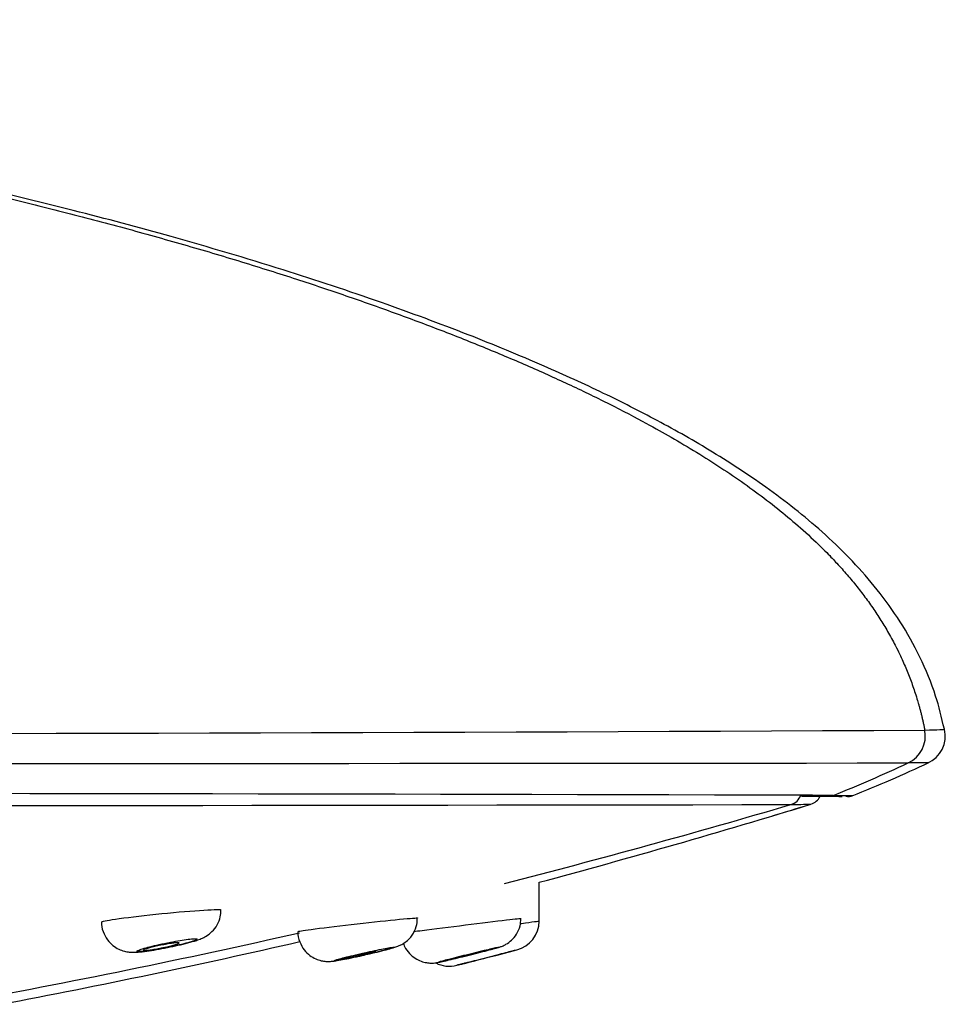
# Model space of a CAD drawing. Units: millimetres. Extents: x -21 to 987, y -32 to 866.
# Drawn here: x 956 to 987, y 732 to 765 of the extents above; entities that cross this region are included whole.
import ezdxf

# ---------------------------------------------------------------- set-up
doc = ezdxf.new("R2010")
doc.units = ezdxf.units.MM
doc.layers.add('Default', color=7, linetype='Continuous')
doc.layers.add('DV2_Default', color=7, linetype='Continuous')

# ---------------------------------------------------------------- blocks, each defined once
blk = doc.blocks.new('SE1')
at = {"layer": 'DV2_Default', "color": 7, "linetype": 'Continuous'}
for p, q in [((986.643, 740.737), (986.643, 740.737)), ((986.087, 739.64), (986.086, 739.64)), ((983.581, 738.554), (983.581, 738.554)), ((973.74, 734.348), (973.74, 735.645)), ((972.34, 733.212), (972.992, 733.381)), ((970.983, 732.867), (971.14, 732.906))]:
    blk.add_line(p, q, dxfattribs=at)
for centre, radius, start, end in [((986.362, 740.528), 0.967, 292.6094, 14.2307), ((929.914, 12321.615), 11581.017, 269.7393989, 270.2806604), ((985.661, 740.545), 1, 295.1537, 11.0806), ((985.661, 740.545), 1, 295.1537, 11.081), ((926.386, 69200.259), 68460.645, 269.95886866, 270.04996416), ((966.761, 780.786), 45.458, 291.7161, 295.1589), ((931.523, -17579.521), 18318.149, 89.8400492, 90.1456938), ((982.023, 738.727), 0.5, 286.298, 341.2188), ((983.76, 1250.923), 512.398, 269.861, 269.96416), ((931.523, -17579.521), 18318.149, 89.8371733, 89.8400492), ((982.688, 738.739), 0.5, 286.9185, 334.0764), ((982.785, 814.354), 75.831, 270.26371, 270.48429), ((983.876, 756.403), 17.882, 268.5247, 270.0134), ((983.433, 738.925), 0.4, 267.8567, 291.7382), ((983.432, 738.925), 0.4, 270.9541, 291.735), ((984.206, 773.553), 35.005, 268.977, 269.7202), ((984.089, 738.92), 0.4, 256.7964, 291.7017), ((984.262, 780.191), 41.643, 269.6674, 269.7585), ((984.206, 773.553), 35.005, 269.7202, 270.0506), ((877.776, 72553.919), 71815.748, 269.91586194, 270.08328239), ((901.703, 1011.286), 284.647, 284.41833, 286.41939), ((904.875, 992.243), 265.678, 285.0221, 287.06356), ((834.053, 1222.939), 506.998, 286.91535, 287.06132), ((834.054, 1222.937), 506.996, 286.91535, 287.06132), ((981.168, 803.818), 65.578, 270.87019, 271.45593), ((972.74, 734.348), 1, 284.5857, 360), ((904.023, 1006.203), 279.151, 280.35461, 282.76965), ((907.226, 987.589), 260.581, 280.72715, 282.97491), ((903.502, 1001.145), 276.635, 284.15237, 284.40883), ((903.506, 1001.131), 276.62, 284.39324, 284.40884), ((970.74, 733.837), 1, 242.6186, 284.0976), ((903.506, 1001.131), 276.62, 284.15236, 284.15831)]:
    blk.add_arc(centre, radius, start, end, dxfattribs=at)
for points, degree, knots in [([(910.095, 764.514), (912.172, 764.399), (922.154, 763.786), (938.596, 762.257), (955.426, 759.44), (970.552, 754.751), (980.608, 749.965), (985.167, 745.252), (986.338, 742.29), (986.643, 740.737)], 5, [0, 0, 0, 0, 0, 0, 0.079028, 0.386256, 0.693484, 0.847099, 1, 1, 1, 1, 1, 1]), ([(987.298, 740.765), (987.203, 741.177), (987.018, 741.95), (986.506, 743.187), (985.844, 744.368), (984.831, 745.777), (983.383, 747.285), (981.5, 748.786), (979.599, 750.037), (977.736, 751.094), (975.851, 752.047), (973.744, 753.009), (971.268, 754.028), (968.356, 755.104), (965.043, 756.203), (961.602, 757.224), (958.052, 758.171), (954.453, 759.037), (950.404, 759.91), (947.832, 760.389), (946.236, 760.682)], 3, [0, 0, 0, 0, 0.024232, 0.053839, 0.082313, 0.109903, 0.162969, 0.213558, 0.26147, 0.306301, 0.348609, 0.394613, 0.452346, 0.51734, 0.590394, 0.672397, 0.743747, 0.821753, 0.906974, 1, 1, 1, 1]), ([(986.763, 739.644), (986.763, 739.644), (986.763, 739.644), (986.763, 739.644), (986.532, 739.64), (986.087, 739.64)], 3, [0, 0, 0, 0, 0.000115, 0.000115, 1, 1, 1, 1]), ([(959.101, 734.318), (959.102, 734.337), (959.268, 734.371), (959.897, 734.463), (960.391, 734.522), (960.916, 734.577)], 3, [0, 0, 0, 0, 0.469419, 0.469419, 1, 1, 1, 1]), ([(960.916, 734.577), (961.441, 734.631), (961.975, 734.679), (962.78, 734.734), (963.045, 734.741), (963.098, 734.724), (963.101, 734.722), (963.101, 734.719)], 3, [0, 0, 0, 0, 0.47226, 0.47226, 0.94452, 0.94452, 1, 1, 1, 1]), ([(961.303, 733.461), (961.435, 733.488), (961.662, 733.536), (962.005, 733.62), (962.248, 733.69), (962.429, 733.756), (962.606, 733.84), (962.81, 733.992), (962.978, 734.212), (963.086, 734.471), (963.09, 734.633), (963.091, 734.719)], 3, [0, 0, 0, 0, 0.136534, 0.276028, 0.423168, 0.518368, 0.603401, 0.699403, 0.807117, 0.913604, 1, 1, 1, 1]), ([(959.102, 734.323), (959.102, 734.321), (959.085, 734.217), (959.144, 733.99), (959.278, 733.723), (959.47, 733.526), (959.669, 733.404), (959.859, 733.336), (960.027, 733.308), (960.178, 733.302), (960.356, 733.31), (960.6, 733.338), (960.933, 733.39), (961.187, 733.436), (961.302, 733.461), (961.303, 733.461)], 3, [0, 0, 0, 0, 0.002394, 0.108355, 0.211331, 0.297632, 0.373187, 0.440114, 0.499012, 0.554165, 0.632185, 0.760697, 0.877221, 0.998872, 1, 1, 1, 1]), ([(965.672, 733.999), (965.673, 734.007), (965.832, 734.033), (966.442, 734.115), (966.932, 734.175), (967.456, 734.235)], 3, [0, 0, 0, 0, 0.46327, 0.46327, 1, 1, 1, 1]), ([(967.456, 734.235), (967.98, 734.295), (968.516, 734.352), (969.33, 734.433), (969.604, 734.455), (969.668, 734.452), (969.672, 734.451), (969.672, 734.45)], 3, [0, 0, 0, 0, 0.467669, 0.467669, 0.935338, 0.935338, 1, 1, 1, 1]), ([(967.82, 733.196), (967.91, 733.216), (968.098, 733.257), (968.411, 733.333), (968.703, 733.407), (968.89, 733.461), (969.028, 733.507), (969.191, 733.588), (969.371, 733.717), (969.547, 733.933), (969.66, 734.207), (969.662, 734.372), (969.661, 734.45)], 3, [0, 0, 0, 0, 0.09, 0.218489, 0.349323, 0.485593, 0.573927, 0.627436, 0.696538, 0.812557, 0.924618, 1, 1, 1, 1]), ([(969.827, 734.037), (970.226, 734.088), (970.756, 734.154), (971.794, 734.282), (972.3, 734.344), (972.957, 734.421), (973.133, 734.441), (973.135, 734.438)], 3, [0, 0, 0, 0, 0.343753, 0.343753, 0.687506, 0.687506, 1, 1, 1, 1]), ([(971.255, 733.175), (971.324, 733.192), (971.491, 733.233), (971.79, 733.309), (972.085, 733.385), (972.294, 733.441), (972.383, 733.466), (972.452, 733.488), (972.529, 733.517), (972.663, 733.581), (972.832, 733.707), (973.001, 733.913), (973.116, 734.169), (973.125, 734.342), (973.127, 734.433)], 3, [0, 0, 0, 0, 0.067982, 0.190904, 0.313579, 0.43666, 0.534216, 0.56809, 0.59164, 0.639473, 0.721233, 0.808914, 0.91435, 1, 1, 1, 1]), ([(973.115, 734.267), (973.127, 734.269), (973.139, 734.27), (973.523, 734.32), (973.74, 734.348), (973.74, 734.348)], 3, [0, 0, 0, 0, 0.030728, 0.030728, 1, 1, 1, 1]), ([(965.676, 734.004), (965.675, 733.993), (965.659, 733.882), (965.721, 733.651), (965.862, 733.388), (966.056, 733.198), (966.253, 733.082), (966.439, 733.019), (966.6, 732.996), (966.72, 732.995), (966.809, 733.002), (966.92, 733.015), (967.089, 733.044), (967.371, 733.098), (967.636, 733.154), (967.782, 733.187), (967.82, 733.196)], 3, [0, 0, 0, 0, 0.009597, 0.114797, 0.216696, 0.301589, 0.375099, 0.438715, 0.492692, 0.53534, 0.568822, 0.619097, 0.733683, 0.846423, 0.964765, 1, 1, 1, 1]), ([(961.204, 733.599), (961.09, 733.576), (960.976, 733.55), (960.872, 733.526), (960.768, 733.501), (960.671, 733.477), (960.589, 733.454), (960.507, 733.431), (960.439, 733.41), (960.389, 733.392), (960.341, 733.375), (960.309, 733.36), (960.298, 733.349), (960.287, 733.338), (960.295, 733.33), (960.322, 733.327), (960.348, 733.324), (960.393, 733.325), (960.453, 733.33), (960.512, 733.334), (960.587, 733.343), (960.673, 733.354), (960.759, 733.366), (960.857, 733.382), (960.96, 733.399), (961.065, 733.418), (961.177, 733.438), (961.288, 733.461), (961.401, 733.483), (961.516, 733.508), (961.623, 733.532), (961.731, 733.557), (961.834, 733.582), (961.924, 733.605), (962.014, 733.629), (962.093, 733.652), (962.153, 733.672), (962.213, 733.691), (962.256, 733.709), (962.279, 733.722), (962.302, 733.735), (962.306, 733.745), (962.291, 733.751), (962.276, 733.756), (962.242, 733.758), (962.192, 733.756), (962.143, 733.753), (962.076, 733.747), (961.998, 733.737), (961.919, 733.727), (961.827, 733.714), (961.729, 733.697), (961.629, 733.681), (961.519, 733.661), (961.41, 733.64), (961.342, 733.627), (961.272, 733.613), (961.204, 733.599)], 3, [0, 0, 0, 0, 0.055585, 0.055585, 0.055585, 0.111178, 0.111178, 0.111178, 0.16659, 0.16659, 0.16659, 0.22103, 0.22103, 0.22103, 0.274185, 0.274185, 0.274185, 0.32633, 0.32633, 0.32633, 0.378156, 0.378156, 0.378156, 0.430459, 0.430459, 0.430459, 0.483833, 0.483833, 0.483833, 0.538447, 0.538447, 0.538447, 0.593946, 0.593946, 0.593946, 0.649548, 0.649548, 0.649548, 0.704383, 0.704383, 0.704383, 0.757934, 0.757934, 0.757934, 0.810297, 0.810297, 0.810297, 0.862098, 0.862098, 0.862098, 0.914167, 0.914167, 0.914167, 0.967194, 0.967194, 0.967194, 1, 1, 1, 1]), ([(961.101, 733.448), (961.034, 733.434), (960.965, 733.422), (960.901, 733.411), (960.837, 733.4), (960.776, 733.39), (960.723, 733.383), (960.671, 733.376), (960.625, 733.371), (960.59, 733.368), (960.555, 733.366), (960.53, 733.366), (960.515, 733.368), (960.501, 733.37), (960.497, 733.374), (960.504, 733.381), (960.512, 733.387), (960.53, 733.396), (960.558, 733.406), (960.586, 733.417), (960.625, 733.429), (960.671, 733.441), (960.718, 733.455), (960.774, 733.469), (960.834, 733.483), (960.896, 733.498), (960.963, 733.513), (961.031, 733.527), (961.099, 733.541), (961.17, 733.555), (961.237, 733.567), (961.304, 733.579), (961.369, 733.59), (961.427, 733.599), (961.484, 733.607), (961.535, 733.614), (961.576, 733.618), (961.617, 733.622), (961.649, 733.624), (961.67, 733.623), (961.691, 733.623), (961.701, 733.62), (961.701, 733.614), (961.7, 733.609), (961.689, 733.602), (961.667, 733.592), (961.645, 733.583), (961.612, 733.572), (961.572, 733.56), (961.53, 733.547), (961.479, 733.534), (961.423, 733.52), (961.365, 733.505), (961.3, 733.49), (961.234, 733.476), (961.191, 733.466), (961.146, 733.457), (961.101, 733.448)], 3, [0, 0, 0, 0, 0.054251, 0.054251, 0.054251, 0.108561, 0.108561, 0.108561, 0.161987, 0.161987, 0.161987, 0.214367, 0.214367, 0.214367, 0.266303, 0.266303, 0.266303, 0.318553, 0.318553, 0.318553, 0.371729, 0.371729, 0.371729, 0.426068, 0.426068, 0.426068, 0.481328, 0.481328, 0.481328, 0.536847, 0.536847, 0.536847, 0.59181, 0.59181, 0.59181, 0.645646, 0.645646, 0.645646, 0.698313, 0.698313, 0.698313, 0.750292, 0.750292, 0.750292, 0.802342, 0.802342, 0.802342, 0.855169, 0.855169, 0.855169, 0.909156, 0.909156, 0.909156, 0.964206, 0.964206, 0.964206, 1, 1, 1, 1]), ([(969.193, 733.602), (969.214, 733.544), (969.286, 733.399), (969.433, 733.214), (969.633, 733.068), (969.827, 732.984), (970, 732.947), (970.142, 732.939), (970.241, 732.947), (970.297, 732.954), (970.34, 732.962), (970.408, 732.975), (970.537, 733.003), (970.785, 733.061), (971.044, 733.123), (971.199, 733.162), (971.255, 733.175)], 3, [0, 0, 0, 0, 0.0660976, 0.1683869, 0.2555236, 0.330881, 0.3949052, 0.4469592, 0.4846782, 0.506525, 0.5294234, 0.5730171, 0.6961638, 0.816888, 0.9436182, 1, 1, 1, 1]), ([(967.783, 733.26), (967.669, 733.233), (967.556, 733.207), (967.452, 733.182), (967.349, 733.157), (967.252, 733.133), (967.171, 733.112), (967.092, 733.091), (967.025, 733.072), (966.977, 733.058), (966.931, 733.044), (966.901, 733.033), (966.892, 733.027), (966.882, 733.021), (966.892, 733.019), (966.919, 733.021), (966.946, 733.023), (966.991, 733.03), (967.05, 733.039), (967.11, 733.049), (967.185, 733.063), (967.271, 733.08), (967.357, 733.097), (967.457, 733.117), (967.56, 733.139), (967.667, 733.162), (967.78, 733.187), (967.892, 733.212), (968.007, 733.238), (968.123, 733.265), (968.231, 733.29), (968.339, 733.316), (968.443, 733.342), (968.532, 733.365), (968.621, 733.388), (968.698, 733.409), (968.757, 733.426), (968.815, 733.442), (968.856, 733.456), (968.877, 733.465), (968.898, 733.473), (968.901, 733.478), (968.885, 733.478), (968.869, 733.479), (968.834, 733.475), (968.784, 733.467), (968.734, 733.459), (968.668, 733.447), (968.59, 733.432), (968.511, 733.417), (968.418, 733.398), (968.319, 733.377), (968.218, 733.356), (968.108, 733.332), (967.997, 733.308), (967.926, 733.292), (967.854, 733.276), (967.783, 733.26)], 3, [0, 0, 0, 0, 0.055658, 0.055658, 0.055658, 0.111356, 0.111356, 0.111356, 0.166372, 0.166372, 0.166372, 0.21995, 0.21995, 0.21995, 0.272188, 0.272188, 0.272188, 0.323757, 0.323757, 0.323757, 0.375566, 0.375566, 0.375566, 0.428404, 0.428404, 0.428404, 0.482663, 0.482663, 0.482663, 0.538162, 0.538162, 0.538162, 0.59415, 0.59415, 0.59415, 0.649588, 0.649588, 0.649588, 0.703667, 0.703667, 0.703667, 0.756237, 0.756237, 0.756237, 0.807856, 0.807856, 0.807856, 0.859454, 0.859454, 0.859454, 0.911925, 0.911925, 0.911925, 0.96579, 0.96579, 0.96579, 1, 1, 1, 1]), ([(967.072, 733.063), (967.072, 733.064), (967.074, 733.065), (967.077, 733.066), (967.085, 733.071), (967.104, 733.077), (967.133, 733.086), (967.161, 733.094), (967.2, 733.105), (967.247, 733.117), (967.294, 733.129), (967.349, 733.143), (967.409, 733.158), (967.47, 733.172), (967.537, 733.188), (967.604, 733.203), (967.673, 733.219), (967.743, 733.235), (967.81, 733.249), (967.877, 733.264), (967.943, 733.277), (968.001, 733.289), (968.058, 733.301), (968.109, 733.31), (968.151, 733.318), (968.191, 733.325), (968.223, 733.33), (968.244, 733.332), (968.264, 733.335), (968.273, 733.334), (968.272, 733.332), (968.27, 733.329), (968.258, 733.324), (968.235, 733.316), (968.213, 733.309), (968.18, 733.299), (968.139, 733.288), (968.097, 733.277), (968.046, 733.264), (967.99, 733.25), (967.933, 733.236), (967.868, 733.22), (967.803, 733.205), (967.76, 733.195), (967.716, 733.185), (967.672, 733.175)], 3, [0, 0, 0, 0, 0.026118, 0.026118, 0.026118, 0.095102, 0.095102, 0.095102, 0.164964, 0.164964, 0.164964, 0.236421, 0.236421, 0.236421, 0.309558, 0.309558, 0.309558, 0.383744, 0.383744, 0.383744, 0.457835, 0.457835, 0.457835, 0.530678, 0.530678, 0.530678, 0.601693, 0.601693, 0.601693, 0.671161, 0.671161, 0.671161, 0.740037, 0.740037, 0.740037, 0.809483, 0.809483, 0.809483, 0.880398, 0.880398, 0.880398, 0.953086, 0.953086, 0.953086, 1, 1, 1, 1]), ([(971.809, 733.337), (971.704, 733.311), (971.589, 733.283), (971.475, 733.255), (971.36, 733.226), (971.241, 733.197), (971.129, 733.169), (971.017, 733.141), (970.907, 733.113), (970.81, 733.089), (970.779, 733.081), (970.748, 733.073), (970.719, 733.065), (970.635, 733.044), (970.562, 733.025), (970.506, 733.01), (970.45, 732.995), (970.41, 732.984), (970.389, 732.977), (970.369, 732.971), (970.366, 732.969), (970.382, 732.972), (970.398, 732.974), (970.432, 732.981), (970.481, 732.992), (970.53, 733.003), (970.596, 733.018), (970.674, 733.035), (970.752, 733.054), (970.845, 733.076), (970.943, 733.099), (971.041, 733.123), (971.147, 733.149), (971.254, 733.175)], 3, [0, 0, 0, 0, 0.101585, 0.101585, 0.101585, 0.203118, 0.203118, 0.203118, 0.305295, 0.305295, 0.305295, 0.338378, 0.338378, 0.338378, 0.434287, 0.434287, 0.434287, 0.530339, 0.530339, 0.530339, 0.624383, 0.624383, 0.624383, 0.716996, 0.716996, 0.716996, 0.810119, 0.810119, 0.810119, 0.905439, 0.905439, 0.905439, 1, 1, 1, 1]), ([(970.535, 733.011), (970.535, 733.011), (970.537, 733.012), (970.541, 733.013), (970.549, 733.016), (970.569, 733.022), (970.598, 733.029), (970.627, 733.037), (970.666, 733.048), (970.712, 733.059), (970.76, 733.072), (970.815, 733.086), (970.874, 733.101), (970.935, 733.116), (971.002, 733.133), (971.069, 733.149), (971.137, 733.166), (971.208, 733.183), (971.275, 733.2), (971.342, 733.216), (971.408, 733.232), (971.466, 733.246), (971.523, 733.26), (971.575, 733.272), (971.617, 733.282), (971.657, 733.291), (971.688, 733.298), (971.708, 733.302), (971.728, 733.306), (971.737, 733.308), (971.735, 733.306), (971.732, 733.305), (971.719, 733.301), (971.696, 733.294), (971.673, 733.288), (971.64, 733.279), (971.599, 733.268), (971.557, 733.257), (971.506, 733.244), (971.451, 733.23), (971.393, 733.215), (971.329, 733.199), (971.264, 733.182), (971.222, 733.172), (971.178, 733.161), (971.135, 733.15)], 3, [0, 0, 0, 0, 0.0282424, 0.0282424, 0.0282424, 0.0967571, 0.0967571, 0.0967571, 0.1659381, 0.1659381, 0.1659381, 0.2367862, 0.2367862, 0.2367862, 0.3096584, 0.3096584, 0.3096584, 0.3840859, 0.3840859, 0.3840859, 0.458867, 0.458867, 0.458867, 0.5325513, 0.5325513, 0.5325513, 0.6041708, 0.6041708, 0.6041708, 0.673754, 0.673754, 0.673754, 0.7422527, 0.7422527, 0.7422527, 0.8110278, 0.8110278, 0.8110278, 0.8812738, 0.8812738, 0.8812738, 0.9535838, 0.9535838, 0.9535838, 1, 1, 1, 1]), ([(972.992, 733.381), (972.992, 733.381), (972.992, 733.381), (972.992, 733.381), (972.992, 733.381), (972.973, 733.376), (972.938, 733.367), (972.903, 733.358), (972.85, 733.344), (972.785, 733.327), (972.718, 733.31), (972.636, 733.289), (972.546, 733.265), (972.453, 733.241), (972.349, 733.214), (972.241, 733.187), (972.13, 733.158), (972.013, 733.128), (971.899, 733.099), (971.783, 733.07), (971.668, 733.04), (971.562, 733.013), (971.456, 732.987), (971.358, 732.962), (971.275, 732.941), (971.236, 732.931), (971.2, 732.922), (971.168, 732.914), (971.105, 732.898), (971.056, 732.885), (971.025, 732.878), (970.997, 732.871), (970.983, 732.867), (970.983, 732.867), (970.983, 732.867), (970.983, 732.867), (970.983, 732.867)], 3, [0, 0, 0, 0, 0.000019, 0.000019, 0.000019, 0.102764, 0.102764, 0.102764, 0.205406, 0.205406, 0.205406, 0.309644, 0.309644, 0.309644, 0.417456, 0.417456, 0.417456, 0.528765, 0.528765, 0.528765, 0.641961, 0.641961, 0.641961, 0.754469, 0.754469, 0.754469, 0.806404, 0.806404, 0.806404, 0.909855, 0.909855, 0.909855, 0.999981, 0.999981, 0.999981, 1, 1, 1, 1]), ([(971.254, 733.175), (971.259, 733.176), (971.263, 733.177), (971.267, 733.178), (971.382, 733.206), (971.499, 733.236), (971.611, 733.264), (971.724, 733.292), (971.834, 733.32), (971.932, 733.346), (972.028, 733.371), (972.115, 733.393), (972.184, 733.412), (972.252, 733.43), (972.304, 733.445), (972.337, 733.454), (972.369, 733.464), (972.383, 733.468), (972.378, 733.469), (972.374, 733.469), (972.351, 733.464), (972.311, 733.456), (972.272, 733.447), (972.216, 733.434), (972.147, 733.418), (972.077, 733.401), (971.992, 733.381), (971.899, 733.358), (971.87, 733.351), (971.84, 733.344), (971.809, 733.337)], 3, [0, 0, 0, 0, 0.004708, 0.004708, 0.004708, 0.129456, 0.129456, 0.129456, 0.255606, 0.255606, 0.255606, 0.38036, 0.38036, 0.38036, 0.501456, 0.501456, 0.501456, 0.618437, 0.618437, 0.618437, 0.732799, 0.732799, 0.732799, 0.847079, 0.847079, 0.847079, 0.963696, 0.963696, 0.963696, 1, 1, 1, 1]), ([(967.672, 733.175), (967.604, 733.16), (967.535, 733.145), (967.471, 733.131), (967.406, 733.118), (967.345, 733.105), (967.291, 733.095), (967.239, 733.085), (967.193, 733.076), (967.158, 733.071), (967.123, 733.065), (967.098, 733.062), (967.085, 733.061)], 3, [0, 0, 0, 0, 0.253388, 0.253388, 0.253388, 0.507036, 0.507036, 0.507036, 0.756633, 0.756633, 0.756633, 1, 1, 1, 1]), ([(971.135, 733.15), (971.067, 733.133), (970.997, 733.116), (970.932, 733.101), (970.867, 733.085), (970.806, 733.07), (970.752, 733.058), (970.699, 733.045), (970.653, 733.035), (970.618, 733.027), (970.584, 733.019), (970.56, 733.014), (970.546, 733.012)], 3, [0, 0, 0, 0, 0.253685, 0.253685, 0.253685, 0.507622, 0.507622, 0.507622, 0.757464, 0.757464, 0.757464, 1, 1, 1, 1])]:
    blk.add_open_spline(points, degree=degree, knots=knots, dxfattribs=at)
for points in [[(986.643, 740.737), (987.085, 740.752), (987.313, 740.762), (987.313, 740.762)], [(984.216, 738.54), (985.084, 738.884), (985.939, 739.255), (986.78, 739.652)], [(969.537, 733.999), (969.622, 734.01), (969.719, 734.023), (969.827, 734.037)]]:
    blk.add_open_spline(points, degree=3, dxfattribs=at)

msp = doc.modelspace()

# ---------------------------------------------------------------- block references
at = {"layer": 'Default'}
msp.add_blockref('SE1', (0, 0), dxfattribs=at)

doc.saveas('drawing.dxf')
